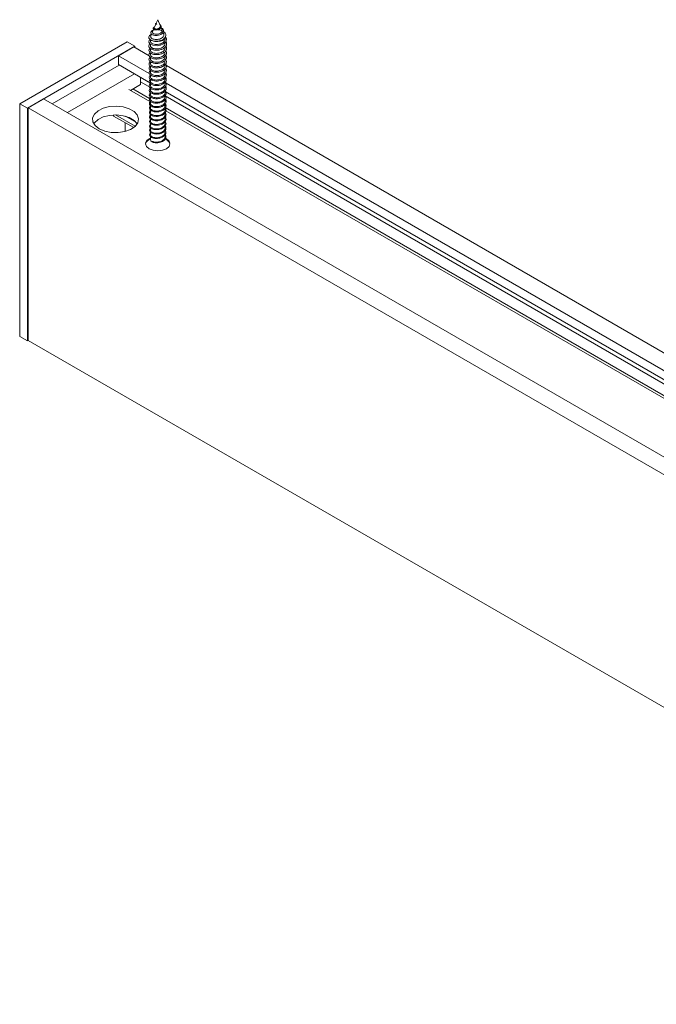
# Model space of a CAD drawing. Units: millimetres. Extents: x 0 to 204, y 0 to 267.
# Drawn here: x 154 to 174, y 68 to 98 of the extents above; entities that cross this region are included whole.
import ezdxf

# ---------------------------------------------------------------- set-up
doc = ezdxf.new("R2010")
doc.units = ezdxf.units.MM

msp = doc.modelspace()

# ---------------------------------------------------------------- linework, layer by layer
at = {"color": 7, "linetype": 'Continuous', "lineweight": 15}
for p, q in [((158.561, 98.379), (158.507, 98.253)), ((158.637, 98.2), (158.561, 98.379)), ((158.447, 98.111), (158.402, 98.005)), ((158.504, 98.245), (158.455, 98.129)), ((158.528, 98.247), (158.52, 98.239)), ((158.52, 98.239), (158.526, 98.239)), ((158.528, 98.247), (158.526, 98.239)), ((158.69, 98.077), (158.642, 98.188)), ((158.742, 97.953), (158.725, 97.992)), ((157.618, 97.698), (154.318, 95.793)), ((157.854, 97.562), (157.618, 97.698)), ((158.336, 97.762), (158.336, 97.715)), ((158.373, 97.937), (158.348, 97.878)), ((158.786, 97.783), (158.786, 97.835)), ((157.854, 97.562), (154.554, 95.657)), ((157.824, 97.545), (157.353, 97.273)), ((158.301, 97.27), (157.824, 97.545)), ((157.854, 97.528), (157.854, 97.562)), ((158.336, 97.63), (158.336, 97.579)), ((158.336, 97.495), (158.336, 97.442)), ((158.786, 97.647), (158.786, 97.677)), ((158.302, 96.725), (157.353, 97.273)), ((157.353, 97.273), (157.353, 97.001)), ((158.336, 97.357), (158.336, 97.306)), ((158.336, 97.226), (158.336, 97.169)), ((158.336, 97.085), (158.336, 97.033)), ((158.786, 97.238), (158.786, 97.269)), ((157.377, 96.987), (155.314, 95.796)), ((158.336, 96.433), (157.353, 97.001)), ((158.336, 96.959), (158.336, 96.897)), ((158.336, 96.816), (158.336, 96.76)), ((158.786, 96.965), (158.786, 96.995)), ((158.786, 96.828), (158.786, 96.868)), ((188.95, 79.576), (158.825, 96.967)), ((157.848, 96.715), (155.786, 95.524)), ((158.031, 96.385), (158.031, 96.609)), ((158.336, 96.683), (158.336, 96.624)), ((158.336, 96.548), (158.336, 96.487)), ((158.786, 96.692), (158.786, 96.723)), ((158.786, 96.556), (158.786, 96.589)), ((158.336, 95.855), (157.677, 96.235)), ((157.724, 96.208), (158.031, 96.385)), ((158.311, 95.955), (157.799, 96.251)), ((158.336, 96.297), (158.031, 96.473)), ((158.336, 96.461), (158.336, 96.351)), ((158.336, 96.278), (158.336, 96.215)), ((158.786, 96.419), (158.786, 96.459)), ((158.786, 96.283), (158.786, 96.319)), ((158.786, 96.147), (158.786, 96.187)), ((188.955, 78.757), (158.786, 96.173)), ((188.953, 79.031), (158.82, 96.426)), ((155.055, 95.946), (154.584, 95.674)), ((190.41, 75.536), (155.055, 95.946)), ((158.336, 96.147), (158.336, 96.078)), ((158.336, 96.011), (158.336, 95.942)), ((158.336, 95.875), (158.336, 95.806)), ((158.786, 96.01), (158.786, 96.055)), ((188.958, 78.619), (158.786, 96.037)), ((158.786, 95.874), (158.786, 95.922)), ((154.554, 95.657), (154.318, 95.793)), ((154.318, 95.793), (154.318, 88.648)), ((154.554, 95.657), (154.554, 88.512)), ((154.584, 95.674), (154.584, 88.529)), ((189.939, 75.264), (154.584, 95.674)), ((158.336, 95.737), (158.336, 95.669)), ((158.336, 95.601), (158.336, 95.533)), ((158.786, 95.737), (158.786, 95.789)), ((188.977, 78.252), (158.786, 95.681)), ((158.786, 95.601), (158.786, 95.656)), ((188.984, 78.162), (158.814, 95.579)), ((157.206, 95.452), (157.206, 95.419)), ((157.821, 95.064), (157.206, 95.419)), ((157.869, 95.104), (157.263, 95.453)), ((157.905, 95.219), (157.567, 95.414)), ((158.336, 95.467), (158.336, 95.396)), ((158.336, 95.334), (158.336, 95.26)), ((158.786, 95.465), (158.786, 95.511)), ((158.786, 95.328), (158.786, 95.381)), ((157.559, 95.215), (157.559, 94.945)), ((158.336, 95.197), (158.336, 95.124)), ((158.336, 95.061), (158.336, 94.987)), ((158.786, 95.192), (158.786, 95.245)), ((158.786, 95.055), (158.786, 95.108)), ((158.336, 94.74), (158.189, 94.596)), ((158.26, 94.665), (158.216, 94.652)), ((158.336, 94.928), (158.336, 94.851)), ((158.336, 94.794), (158.336, 94.704)), ((158.786, 94.783), (158.786, 94.842)), ((158.933, 94.596), (158.797, 94.729)), ((158.906, 94.652), (158.862, 94.665)), ((158.917, 94.635), (158.867, 94.664)), ((158.402, 94.64), (158.384, 94.623)), ((154.554, 88.512), (154.318, 88.648)), ((154.554, 88.512), (154.584, 88.529)), ((189.909, 68.136), (154.584, 88.529))]:
    msp.add_line(p, q, dxfattribs=at)
at = {"color": 7, "linetype": 'Continuous', "lineweight": 15, "flags": 128}
for points in [[(158.329, 97.765), (158.302, 97.745), (158.288, 97.691), (158.318, 97.64), (158.41, 97.592), (158.54, 97.577), (158.648, 97.593), (158.742, 97.633), (158.819, 97.71), (158.83, 97.8), (158.792, 97.868), (158.792, 97.868)], [(158.786, 97.835), (158.769, 97.786), (158.721, 97.743), (158.648, 97.715), (158.562, 97.705), (158.475, 97.714), (158.445, 97.723)], [(156.764, 95.028), (156.934, 94.955), (157.133, 94.915), (157.344, 94.91), (157.548, 94.942), (157.727, 95.007), (157.864, 95.099), (157.949, 95.211), (157.972, 95.332), (157.933, 95.452), (157.835, 95.56), (157.685, 95.646), (157.499, 95.703), (157.291, 95.725), (157.081, 95.712), (156.888, 95.663), (156.728, 95.583), (156.615, 95.48), (156.561, 95.363), (156.569, 95.241), (156.638, 95.126), (156.764, 95.028)], [(156.597, 95.181), (156.615, 95.208), (156.728, 95.311), (156.888, 95.391), (157.081, 95.44), (157.291, 95.453), (157.499, 95.431), (157.685, 95.374), (157.835, 95.287), (157.933, 95.181)], [(158.339, 94.743), (158.296, 94.721), (158.215, 94.651), (158.186, 94.568), (158.215, 94.486), (158.296, 94.415)], [(158.296, 94.415), (158.417, 94.368), (158.561, 94.352), (158.705, 94.368), (158.826, 94.415), (158.907, 94.486), (158.936, 94.568), (158.907, 94.651), (158.826, 94.721), (158.783, 94.743)], [(158.385, 94.624), (158.353, 94.655), (158.336, 94.704)]]:
    msp.add_lwpolyline(points, dxfattribs=at)
at = {"color": 7, "linetype": 'Continuous', "lineweight": 15}
for centre, start, end in [((158.407, 94.527), 108.2308, 169.8078), ((158.715, 94.527), 10.1922, 71.7692)]:
    msp.add_arc(centre, 0.224, start, end, dxfattribs=at)
for points, knots in [([(158.379, 97.932), (158.366, 97.928), (158.323, 97.915), (158.288, 97.871), (158.283, 97.816), (158.321, 97.763), (158.404, 97.724), (158.508, 97.713), (158.607, 97.723), (158.695, 97.751), (158.767, 97.799), (158.809, 97.862), (158.812, 97.93), (158.77, 97.994), (158.695, 98.045), (158.591, 98.074), (158.481, 98.074), (158.387, 98.046), (158.344, 97.996), (158.352, 97.948), (158.4, 97.912), (158.466, 97.894), (158.544, 97.891), (158.622, 97.908), (158.689, 97.943), (158.736, 97.994), (158.739, 98.053), (158.715, 98.103), (158.68, 98.123), (158.667, 98.131)], [0, 0, 0, 0, 0.01905, 0.062264, 0.1057, 0.149023, 0.194962, 0.240407, 0.275882, 0.310673, 0.351228, 0.391209, 0.430365, 0.471386, 0.511707, 0.551075, 0.596414, 0.640589, 0.683574, 0.725557, 0.757764, 0.789358, 0.82075, 0.851321, 0.881266, 0.915543, 0.94872, 0.981052, 1, 1, 1, 1]), ([(158.402, 98.005), (158.401, 97.997), (158.397, 97.981), (158.415, 97.958), (158.448, 97.94), (158.494, 97.93), (158.546, 97.931), (158.598, 97.942), (158.643, 97.963), (158.677, 97.992), (158.695, 98.026), (158.699, 98.055), (158.69, 98.071), (158.688, 98.076)], [0, 0, 0, 0, 0.098396, 0.200579, 0.302185, 0.40164, 0.498466, 0.594014, 0.688456, 0.780149, 0.869876, 0.958898, 1, 1, 1, 1]), ([(158.467, 98.158), (158.466, 98.158), (158.446, 98.154), (158.428, 98.136), (158.417, 98.112), (158.431, 98.09), (158.466, 98.072), (158.517, 98.066), (158.574, 98.075), (158.625, 98.098), (158.657, 98.131), (158.667, 98.165), (158.661, 98.197), (158.645, 98.223), (158.627, 98.233), (158.622, 98.236)], [0, 0, 0, 0, 0.0022201, 0.1184921, 0.207263, 0.2931193, 0.3921833, 0.4875946, 0.5790265, 0.6732521, 0.7629303, 0.8308481, 0.8965015, 0.9708027, 1, 1, 1, 1]), ([(158.455, 98.129), (158.454, 98.124), (158.452, 98.115), (158.466, 98.101), (158.49, 98.093), (158.521, 98.09), (158.556, 98.095), (158.589, 98.106), (158.616, 98.124), (158.635, 98.147), (158.643, 98.171), (158.643, 98.19), (158.637, 98.199), (158.636, 98.2)], [0, 0, 0, 0, 0.105984, 0.215148, 0.321021, 0.423392, 0.523924, 0.621724, 0.716105, 0.80788, 0.897684, 0.984192, 1, 1, 1, 1]), ([(158.516, 98.261), (158.512, 98.261), (158.499, 98.259), (158.491, 98.252), (158.494, 98.245), (158.503, 98.24), (158.514, 98.24), (158.52, 98.239)], [0, 0, 0, 0, 0.145266, 0.418586, 0.621196, 0.815326, 1, 1, 1, 1]), ([(158.507, 98.24), (158.507, 98.241), (158.503, 98.241), (158.502, 98.243), (158.504, 98.244), (158.504, 98.245)], [0, 0, 0, 0, 0.124169, 0.958931, 1, 1, 1, 1]), ([(158.508, 98.253), (158.508, 98.252), (158.507, 98.25), (158.513, 98.247), (158.523, 98.247), (158.528, 98.247)], [0, 0, 0, 0, 0.23238, 0.609836, 1, 1, 1, 1]), ([(158.329, 97.634), (158.327, 97.633), (158.301, 97.619), (158.284, 97.579), (158.294, 97.525), (158.348, 97.476), (158.436, 97.445), (158.544, 97.438), (158.656, 97.455), (158.752, 97.498), (158.815, 97.559), (158.845, 97.631), (158.821, 97.677), (158.808, 97.699)], [0, 0, 0, 0, 0.007653, 0.106958, 0.206364, 0.305909, 0.405266, 0.504819, 0.604369, 0.703808, 0.8035, 0.903059, 1, 1, 1, 1]), ([(158.337, 97.715), (158.336, 97.714), (158.332, 97.702), (158.348, 97.677), (158.384, 97.645), (158.444, 97.623), (158.516, 97.615), (158.594, 97.621), (158.668, 97.642), (158.73, 97.677), (158.77, 97.722), (158.788, 97.759), (158.785, 97.78), (158.784, 97.783)], [0, 0, 0, 0, 0.005028, 0.113207, 0.221401, 0.329484, 0.437618, 0.54585, 0.65395, 0.76205, 0.870274, 0.978412, 1, 1, 1, 1]), ([(158.349, 97.878), (158.348, 97.877), (158.339, 97.865), (158.345, 97.839), (158.369, 97.807), (158.418, 97.783), (158.481, 97.769), (158.552, 97.769), (158.622, 97.783), (158.682, 97.81), (158.727, 97.847), (158.75, 97.891), (158.754, 97.928), (158.743, 97.947), (158.74, 97.952)], [0, 0, 0, 0, 0.010515, 0.113611, 0.214043, 0.312995, 0.412102, 0.508968, 0.60301, 0.695732, 0.78798, 0.878018, 0.966624, 1, 1, 1, 1]), ([(158.333, 97.497), (158.321, 97.488), (158.29, 97.463), (158.286, 97.413), (158.319, 97.36), (158.395, 97.321), (158.495, 97.302), (158.607, 97.308), (158.711, 97.341), (158.793, 97.394), (158.833, 97.462), (158.838, 97.522), (158.816, 97.552), (158.81, 97.561)], [0, 0, 0, 0, 0.064092, 0.163818, 0.263336, 0.362945, 0.462705, 0.562272, 0.662028, 0.761796, 0.861442, 0.961339, 1, 1, 1, 1]), ([(158.331, 97.36), (158.327, 97.357), (158.3, 97.342), (158.285, 97.301), (158.3, 97.247), (158.358, 97.201), (158.448, 97.171), (158.558, 97.168), (158.667, 97.188), (158.76, 97.232), (158.818, 97.295), (158.841, 97.366), (158.819, 97.411), (158.808, 97.432)], [0, 0, 0, 0, 0.0173266, 0.1161148, 0.21493, 0.3139773, 0.4128195, 0.5117428, 0.6108286, 0.7097183, 0.8087859, 0.9078814, 1, 1, 1, 1]), ([(158.336, 97.442), (158.336, 97.442), (158.332, 97.429), (158.348, 97.404), (158.384, 97.373), (158.444, 97.351), (158.516, 97.342), (158.593, 97.348), (158.667, 97.369), (158.729, 97.404), (158.77, 97.449), (158.788, 97.486), (158.785, 97.507), (158.784, 97.51)], [0, 0, 0, 0, 0.004273, 0.112389, 0.220621, 0.328729, 0.436818, 0.545026, 0.65318, 0.761258, 0.869421, 0.977625, 1, 1, 1, 1]), ([(158.339, 97.579), (158.339, 97.572), (158.337, 97.553), (158.363, 97.524), (158.412, 97.497), (158.479, 97.481), (158.555, 97.48), (158.631, 97.494), (158.7, 97.522), (158.752, 97.562), (158.783, 97.605), (158.783, 97.635), (158.783, 97.647)], [0, 0, 0, 0, 0.058818, 0.166873, 0.274969, 0.383173, 0.491249, 0.599314, 0.707502, 0.81562, 0.923671, 1, 1, 1, 1]), ([(158.335, 97.226), (158.321, 97.214), (158.29, 97.186), (158.29, 97.134), (158.328, 97.083), (158.407, 97.047), (158.509, 97.031), (158.62, 97.039), (158.721, 97.075), (158.798, 97.13), (158.834, 97.199), (158.834, 97.256), (158.812, 97.284), (158.806, 97.291)], [0, 0, 0, 0, 0.077944, 0.177044, 0.275967, 0.374914, 0.474098, 0.573077, 0.672129, 0.771354, 0.87038, 0.969575, 1, 1, 1, 1]), ([(158.337, 97.084), (158.324, 97.076), (158.297, 97.058), (158.29, 97.022), (158.301, 96.975), (158.354, 96.933), (158.43, 96.907), (158.498, 96.898), (158.571, 96.9), (158.642, 96.913), (158.709, 96.936), (158.764, 96.969), (158.804, 97.01), (158.827, 97.056), (158.831, 97.104), (158.823, 97.139), (158.809, 97.157), (158.806, 97.16)], [0, 0, 0, 0, 0.0594665, 0.1255211, 0.1916183, 0.3228609, 0.3889865, 0.4551289, 0.5212556, 0.5875315, 0.653735, 0.7199167, 0.7860763, 0.8523813, 0.918663, 0.9848721, 1, 1, 1, 1]), ([(158.336, 97.169), (158.336, 97.169), (158.332, 97.156), (158.347, 97.131), (158.384, 97.1), (158.443, 97.078), (158.515, 97.069), (158.593, 97.076), (158.667, 97.096), (158.729, 97.131), (158.77, 97.176), (158.788, 97.213), (158.784, 97.234), (158.784, 97.238)], [0, 0, 0, 0, 0.003516, 0.111596, 0.219787, 0.327957, 0.436032, 0.544176, 0.652392, 0.760478, 0.868583, 0.97681, 1, 1, 1, 1]), ([(158.339, 97.306), (158.339, 97.299), (158.337, 97.28), (158.363, 97.251), (158.411, 97.224), (158.478, 97.209), (158.554, 97.207), (158.631, 97.22), (158.7, 97.249), (158.752, 97.289), (158.783, 97.332), (158.783, 97.362), (158.783, 97.374)], [0, 0, 0, 0, 0.05801, 0.1661, 0.27416, 0.382335, 0.490474, 0.598526, 0.706655, 0.814841, 0.922901, 1, 1, 1, 1]), ([(158.339, 97.033), (158.339, 97.027), (158.337, 97.008), (158.363, 96.978), (158.411, 96.951), (158.478, 96.936), (158.554, 96.934), (158.63, 96.947), (158.699, 96.976), (158.752, 97.016), (158.783, 97.059), (158.783, 97.089), (158.783, 97.101)], [0, 0, 0, 0, 0.057166, 0.165325, 0.27338, 0.381494, 0.489695, 0.597764, 0.705842, 0.814044, 0.922148, 1, 1, 1, 1]), ([(158.34, 96.956), (158.333, 96.952), (158.312, 96.939), (158.296, 96.91), (158.292, 96.874), (158.308, 96.839), (158.341, 96.808), (158.391, 96.783), (158.473, 96.763), (158.573, 96.762), (158.666, 96.784), (158.748, 96.82), (158.809, 96.874), (158.83, 96.936), (158.831, 96.98), (158.811, 97.004), (158.803, 97.014)], [0, 0, 0, 0, 0.030479, 0.096468, 0.162499, 0.228626, 0.294625, 0.360665, 0.426709, 0.557861, 0.623944, 0.69001, 0.82129, 0.887411, 0.953513, 1, 1, 1, 1]), ([(158.337, 96.816), (158.332, 96.813), (158.308, 96.798), (158.293, 96.761), (158.298, 96.714), (158.341, 96.671), (158.405, 96.643), (158.476, 96.629), (158.571, 96.626), (158.668, 96.647), (158.746, 96.686), (158.792, 96.725), (158.82, 96.769), (158.829, 96.816), (158.825, 96.856), (158.81, 96.878), (158.805, 96.885)], [0, 0, 0, 0, 0.021853, 0.10979, 0.197559, 0.285349, 0.373352, 0.439378, 0.50544, 0.636597, 0.702697, 0.768803, 0.834889, 0.901125, 0.967304, 1, 1, 1, 1]), ([(158.336, 96.897), (158.336, 96.896), (158.332, 96.884), (158.347, 96.859), (158.383, 96.828), (158.443, 96.806), (158.515, 96.796), (158.592, 96.803), (158.666, 96.824), (158.728, 96.858), (158.769, 96.902), (158.788, 96.94), (158.784, 96.961), (158.784, 96.965)], [0, 0, 0, 0, 0.002732, 0.110808, 0.218935, 0.32716, 0.435254, 0.543347, 0.651564, 0.759696, 0.867772, 0.975949, 1, 1, 1, 1]), ([(158.339, 96.76), (158.339, 96.754), (158.337, 96.735), (158.362, 96.706), (158.411, 96.679), (158.477, 96.663), (158.553, 96.661), (158.63, 96.675), (158.699, 96.702), (158.751, 96.743), (158.782, 96.786), (158.783, 96.816), (158.783, 96.829)], [0, 0, 0, 0, 0.05633, 0.164538, 0.272617, 0.380687, 0.488878, 0.597, 0.705055, 0.813204, 0.921376, 1, 1, 1, 1]), ([(158.338, 96.68), (158.326, 96.67), (158.297, 96.647), (158.293, 96.601), (158.317, 96.556), (158.373, 96.518), (158.454, 96.495), (158.548, 96.491), (158.644, 96.505), (158.729, 96.539), (158.792, 96.589), (158.827, 96.648), (158.831, 96.704), (158.81, 96.735), (158.802, 96.747)], [0, 0, 0, 0, 0.068164, 0.155936, 0.243912, 0.331739, 0.419565, 0.507581, 0.595505, 0.683383, 0.771425, 0.859452, 0.947388, 1, 1, 1, 1]), ([(158.341, 96.545), (158.335, 96.541), (158.31, 96.526), (158.295, 96.489), (158.3, 96.442), (158.343, 96.399), (158.413, 96.369), (158.5, 96.354), (158.597, 96.359), (158.688, 96.385), (158.763, 96.427), (158.814, 96.482), (158.828, 96.544), (158.823, 96.591), (158.804, 96.611), (158.801, 96.614)], [0, 0, 0, 0, 0.026696, 0.113976, 0.201157, 0.288299, 0.375607, 0.462891, 0.550088, 0.637418, 0.724803, 0.812065, 0.899414, 0.986894, 1, 1, 1, 1]), ([(158.336, 96.624), (158.336, 96.624), (158.332, 96.611), (158.347, 96.586), (158.383, 96.555), (158.442, 96.533), (158.514, 96.524), (158.592, 96.53), (158.665, 96.551), (158.728, 96.585), (158.769, 96.629), (158.788, 96.667), (158.784, 96.688), (158.784, 96.692)], [0, 0, 0, 0, 0.001924, 0.11003, 0.218116, 0.326321, 0.434472, 0.542547, 0.650708, 0.758908, 0.866988, 0.975106, 1, 1, 1, 1]), ([(158.339, 96.487), (158.339, 96.481), (158.337, 96.463), (158.362, 96.434), (158.41, 96.406), (158.477, 96.39), (158.552, 96.389), (158.629, 96.402), (158.698, 96.429), (158.751, 96.47), (158.782, 96.513), (158.783, 96.543), (158.783, 96.556)], [0, 0, 0, 0, 0.055534, 0.163711, 0.27185, 0.379903, 0.488034, 0.59622, 0.704282, 0.812371, 0.920578, 1, 1, 1, 1]), ([(158.345, 96.272), (158.329, 96.259), (158.293, 96.228), (158.3, 96.169), (158.361, 96.114), (158.47, 96.084), (158.598, 96.086), (158.717, 96.124), (158.804, 96.19), (158.828, 96.266), (158.82, 96.318), (158.801, 96.339), (158.799, 96.342)], [0, 0, 0, 0, 0.085988, 0.202244, 0.318186, 0.434481, 0.550612, 0.666825, 0.783162, 0.899325, 0.987062, 1, 1, 1, 1]), ([(158.341, 96.408), (158.328, 96.397), (158.3, 96.374), (158.294, 96.329), (158.32, 96.284), (158.375, 96.247), (158.455, 96.223), (158.549, 96.22), (158.644, 96.234), (158.729, 96.268), (158.791, 96.318), (158.824, 96.377), (158.829, 96.432), (158.808, 96.463), (158.8, 96.474)], [0, 0, 0, 0, 0.069833, 0.157451, 0.245207, 0.333009, 0.420692, 0.508467, 0.596366, 0.684118, 0.771919, 0.859903, 0.947723, 1, 1, 1, 1]), ([(158.346, 96.138), (158.328, 96.122), (158.291, 96.088), (158.306, 96.025), (158.375, 95.974), (158.486, 95.946), (158.613, 95.955), (158.731, 95.995), (158.806, 96.064), (158.833, 96.14), (158.807, 96.183), (158.797, 96.201)], [0, 0, 0, 0, 0.1060595, 0.2221814, 0.3386907, 0.454937, 0.5713922, 0.6878342, 0.8042339, 0.9209022, 1, 1, 1, 1]), ([(158.336, 96.351), (158.336, 96.351), (158.332, 96.339), (158.347, 96.314), (158.383, 96.282), (158.442, 96.261), (158.513, 96.251), (158.591, 96.257), (158.665, 96.278), (158.728, 96.312), (158.769, 96.356), (158.788, 96.394), (158.784, 96.415), (158.784, 96.419)], [0, 0, 0, 0, 0.001076, 0.109248, 0.217325, 0.325471, 0.433689, 0.541777, 0.649884, 0.758112, 0.86623, 0.974314, 1, 1, 1, 1]), ([(158.339, 96.215), (158.339, 96.208), (158.337, 96.19), (158.362, 96.161), (158.41, 96.134), (158.476, 96.117), (158.552, 96.116), (158.629, 96.129), (158.698, 96.156), (158.751, 96.196), (158.782, 96.24), (158.783, 96.27), (158.784, 96.283)], [0, 0, 0, 0, 0.054752, 0.162865, 0.271064, 0.379131, 0.487207, 0.595406, 0.703508, 0.811564, 0.919727, 1, 1, 1, 1]), ([(158.347, 96.003), (158.346, 96.002), (158.314, 95.989), (158.296, 95.942), (158.311, 95.882), (158.388, 95.832), (158.502, 95.811), (158.63, 95.821), (158.742, 95.868), (158.813, 95.938), (158.831, 96.011), (158.804, 96.05), (158.795, 96.063)], [0, 0, 0, 0, 0.0073838, 0.123333, 0.2396276, 0.35561, 0.4719174, 0.5880957, 0.704326, 0.8207189, 0.9368982, 1, 1, 1, 1]), ([(158.351, 95.865), (158.345, 95.863), (158.312, 95.847), (158.295, 95.799), (158.319, 95.739), (158.402, 95.693), (158.518, 95.674), (158.645, 95.691), (158.754, 95.739), (158.815, 95.813), (158.829, 95.883), (158.802, 95.918), (158.793, 95.929)], [0, 0, 0, 0, 0.021267, 0.137174, 0.252795, 0.368798, 0.484569, 0.600505, 0.716473, 0.832357, 0.948543, 1, 1, 1, 1]), ([(158.336, 96.078), (158.336, 96.078), (158.332, 96.067), (158.347, 96.041), (158.382, 96.01), (158.441, 95.988), (158.513, 95.979), (158.59, 95.984), (158.664, 96.004), (158.727, 96.039), (158.769, 96.083), (158.788, 96.121), (158.784, 96.142), (158.784, 96.146)], [0, 0, 0, 0, 0.000235, 0.108464, 0.216561, 0.324659, 0.43288, 0.541016, 0.649096, 0.757277, 0.865463, 0.973543, 1, 1, 1, 1]), ([(158.336, 95.806), (158.339, 95.793), (158.343, 95.769), (158.383, 95.737), (158.44, 95.715), (158.512, 95.706), (158.59, 95.711), (158.664, 95.731), (158.727, 95.766), (158.769, 95.81), (158.788, 95.848), (158.784, 95.869), (158.784, 95.874)], [0, 0, 0, 0, 0.107657, 0.21581, 0.323886, 0.432048, 0.54025, 0.648332, 0.756451, 0.864681, 0.972785, 1, 1, 1, 1]), ([(158.339, 95.942), (158.339, 95.936), (158.337, 95.917), (158.362, 95.889), (158.409, 95.861), (158.476, 95.845), (158.551, 95.843), (158.628, 95.856), (158.698, 95.883), (158.751, 95.923), (158.782, 95.967), (158.783, 95.997), (158.784, 96.01)], [0, 0, 0, 0, 0.053975, 0.162041, 0.2702295, 0.3783475, 0.4863994, 0.594545, 0.7027136, 0.8107678, 0.9188685, 1, 1, 1, 1]), ([(158.352, 95.728), (158.344, 95.724), (158.308, 95.705), (158.297, 95.655), (158.328, 95.596), (158.415, 95.552), (158.535, 95.54), (158.661, 95.559), (158.763, 95.613), (158.82, 95.687), (158.827, 95.755), (158.798, 95.787), (158.791, 95.795)], [0, 0, 0, 0, 0.035774, 0.151019, 0.266628, 0.381937, 0.497535, 0.613039, 0.72857, 0.844298, 0.959779, 1, 1, 1, 1]), ([(158.349, 95.593), (158.347, 95.591), (158.326, 95.581), (158.309, 95.552), (158.302, 95.512), (158.322, 95.472), (158.368, 95.44), (158.433, 95.417), (158.51, 95.406), (158.593, 95.412), (158.672, 95.432), (158.741, 95.466), (158.792, 95.511), (158.817, 95.563), (158.82, 95.616), (158.801, 95.649), (158.793, 95.664)], [0, 0, 0, 0, 0.010875, 0.087461, 0.164062, 0.240577, 0.317104, 0.393812, 0.470379, 0.54696, 0.623644, 0.700375, 0.777003, 0.853637, 0.930457, 1, 1, 1, 1]), ([(158.336, 95.533), (158.339, 95.521), (158.343, 95.497), (158.382, 95.465), (158.44, 95.442), (158.512, 95.433), (158.589, 95.438), (158.663, 95.458), (158.726, 95.492), (158.768, 95.537), (158.788, 95.575), (158.784, 95.596), (158.784, 95.601)], [0, 0, 0, 0, 0.106836, 0.21505, 0.323134, 0.431237, 0.539462, 0.647576, 0.755656, 0.863849, 0.972013, 1, 1, 1, 1]), ([(158.339, 95.669), (158.339, 95.663), (158.337, 95.645), (158.361, 95.616), (158.409, 95.589), (158.475, 95.572), (158.551, 95.57), (158.628, 95.583), (158.697, 95.61), (158.75, 95.65), (158.782, 95.694), (158.783, 95.725), (158.784, 95.738)], [0, 0, 0, 0, 0.053187, 0.161238, 0.269367, 0.377552, 0.485612, 0.593699, 0.701904, 0.80999, 0.918051, 1, 1, 1, 1]), ([(158.351, 95.456), (158.339, 95.447), (158.313, 95.427), (158.302, 95.388), (158.316, 95.348), (158.353, 95.313), (158.411, 95.286), (158.486, 95.273), (158.567, 95.274), (158.649, 95.289), (158.721, 95.318), (158.776, 95.361), (158.811, 95.411), (158.82, 95.464), (158.812, 95.504), (158.795, 95.522), (158.794, 95.524)], [0, 0, 0, 0, 0.064389, 0.141319, 0.218301, 0.295417, 0.372382, 0.449377, 0.526523, 0.603621, 0.680666, 0.757748, 0.834985, 0.912066, 0.989179, 1, 1, 1, 1]), ([(158.352, 95.319), (158.343, 95.314), (158.32, 95.298), (158.306, 95.264), (158.309, 95.224), (158.339, 95.187), (158.393, 95.158), (158.462, 95.14), (158.542, 95.136), (158.624, 95.147), (158.699, 95.173), (158.761, 95.211), (158.803, 95.258), (158.818, 95.312), (158.814, 95.357), (158.796, 95.38), (158.791, 95.388)], [0, 0, 0, 0, 0.0396037, 0.1166454, 0.1937339, 0.2707199, 0.3477117, 0.4248906, 0.5019437, 0.5789964, 0.6561365, 0.7333545, 0.8104533, 0.8875593, 0.9648484, 1, 1, 1, 1]), ([(158.336, 95.26), (158.339, 95.248), (158.343, 95.224), (158.382, 95.192), (158.439, 95.169), (158.511, 95.16), (158.589, 95.166), (158.663, 95.185), (158.726, 95.219), (158.768, 95.264), (158.788, 95.302), (158.784, 95.324), (158.783, 95.328)], [0, 0, 0, 0, 0.106031, 0.214245, 0.322373, 0.430445, 0.538618, 0.646797, 0.754869, 0.862996, 0.971216, 1, 1, 1, 1]), ([(158.339, 95.396), (158.339, 95.391), (158.337, 95.372), (158.361, 95.343), (158.408, 95.316), (158.474, 95.3), (158.55, 95.297), (158.627, 95.31), (158.697, 95.338), (158.75, 95.377), (158.782, 95.421), (158.783, 95.452), (158.784, 95.465)], [0, 0, 0, 0, 0.052388, 0.160455, 0.268533, 0.376734, 0.484836, 0.592893, 0.701058, 0.809211, 0.917264, 1, 1, 1, 1]), ([(158.353, 95.183), (158.349, 95.181), (158.328, 95.169), (158.31, 95.14), (158.305, 95.101), (158.329, 95.062), (158.375, 95.03), (158.439, 95.008), (158.517, 95), (158.599, 95.007), (158.677, 95.027), (158.743, 95.062), (158.79, 95.107), (158.815, 95.159), (158.817, 95.209), (158.799, 95.238), (158.791, 95.251)], [0, 0, 0, 0, 0.0169869, 0.0940279, 0.1710166, 0.2480423, 0.3252236, 0.4022487, 0.4793057, 0.5564984, 0.6336734, 0.7107789, 0.7879072, 0.8652081, 0.9423559, 1, 1, 1, 1]), ([(158.354, 95.049), (158.341, 95.038), (158.315, 95.016), (158.306, 94.977), (158.32, 94.938), (158.359, 94.903), (158.419, 94.879), (158.493, 94.866), (158.574, 94.867), (158.653, 94.884), (158.723, 94.915), (158.777, 94.957), (158.811, 95.007), (158.815, 95.06), (158.806, 95.098), (158.791, 95.115), (158.79, 95.116)], [0, 0, 0, 0, 0.073517, 0.150142, 0.226843, 0.303427, 0.380018, 0.456791, 0.53346, 0.610113, 0.686836, 0.763665, 0.840358, 0.91707, 0.993951, 1, 1, 1, 1]), ([(158.356, 94.911), (158.346, 94.904), (158.322, 94.887), (158.307, 94.853), (158.313, 94.813), (158.346, 94.778), (158.4, 94.75), (158.469, 94.732), (158.548, 94.73), (158.629, 94.742), (158.703, 94.768), (158.763, 94.807), (158.801, 94.855), (158.815, 94.908), (158.811, 94.951), (158.793, 94.973), (158.788, 94.98)], [0, 0, 0, 0, 0.047438, 0.124238, 0.20097, 0.277724, 0.35465, 0.431424, 0.508223, 0.585143, 0.662077, 0.738925, 0.815786, 0.892829, 0.96973, 1, 1, 1, 1]), ([(158.336, 94.987), (158.339, 94.975), (158.343, 94.951), (158.382, 94.92), (158.439, 94.897), (158.511, 94.887), (158.588, 94.893), (158.662, 94.913), (158.726, 94.946), (158.768, 94.991), (158.788, 95.029), (158.784, 95.051), (158.783, 95.055)], [0, 0, 0, 0, 0.105241, 0.213395, 0.321589, 0.429662, 0.537772, 0.645994, 0.75409, 0.862171, 0.970373, 1, 1, 1, 1]), ([(158.339, 95.124), (158.339, 95.118), (158.336, 95.1), (158.361, 95.071), (158.408, 95.043), (158.474, 95.027), (158.55, 95.024), (158.626, 95.037), (158.696, 95.065), (158.75, 95.104), (158.782, 95.148), (158.783, 95.179), (158.784, 95.192)], [0, 0, 0, 0, 0.051557, 0.159679, 0.267735, 0.375885, 0.484058, 0.592116, 0.700221, 0.808429, 0.916506, 1, 1, 1, 1]), ([(158.339, 94.851), (158.339, 94.845), (158.336, 94.827), (158.361, 94.798), (158.407, 94.77), (158.473, 94.754), (158.549, 94.752), (158.626, 94.764), (158.696, 94.791), (158.749, 94.831), (158.782, 94.875), (158.783, 94.906), (158.784, 94.919)], [0, 0, 0, 0, 0.05071, 0.1589, 0.266965, 0.375058, 0.483268, 0.591359, 0.699425, 0.807609, 0.915747, 1, 1, 1, 1]), ([(158.384, 94.623), (158.405, 94.615), (158.446, 94.6), (158.524, 94.594), (158.605, 94.601), (158.681, 94.623), (158.744, 94.659), (158.79, 94.704), (158.814, 94.755), (158.812, 94.804), (158.794, 94.831), (158.787, 94.843)], [0, 0, 0, 0, 0.115477, 0.230379, 0.345038, 0.459891, 0.574865, 0.690039, 0.804987, 0.919981, 1, 1, 1, 1]), ([(158.402, 94.64), (158.414, 94.635), (158.446, 94.623), (158.51, 94.615), (158.588, 94.62), (158.662, 94.64), (158.725, 94.673), (158.768, 94.717), (158.788, 94.756), (158.784, 94.778), (158.783, 94.783)], [0, 0, 0, 0, 0.094555, 0.238635, 0.382732, 0.526946, 0.671125, 0.815193, 0.959358, 1, 1, 1, 1])]:
    msp.add_open_spline(points, degree=3, knots=knots, dxfattribs=at)

doc.saveas('drawing.dxf')
